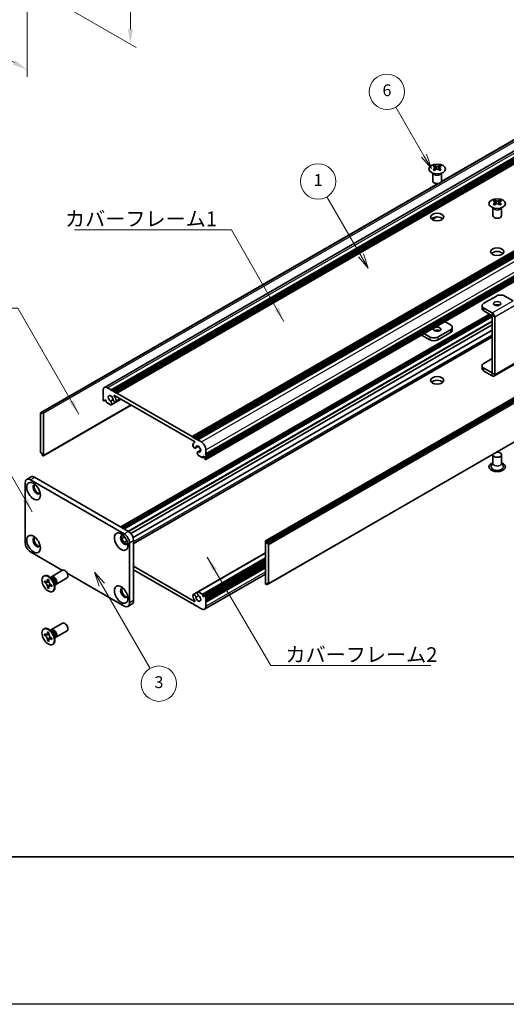
# Model space of a CAD drawing. Units: millimetres. Extents: x -50 to 7364, y -50 to 4998.
# Drawn here: x 163 to 328, y 3160 to 3494 of the extents above; entities that cross this region are included whole.
import ezdxf

# ---------------------------------------------------------------- set-up
doc = ezdxf.new("R2010")
doc.units = ezdxf.units.MM
doc.header["$LTSCALE"] = 2
doc.layers.get('Defpoints').update_dxf_attribs({"lineweight": 25})
for name, color, linetype, lineweight in [('Border (ISO)', 7, 'Continuous', 35), ('Dimension (ISO)', 7, 'Continuous', 18), ('Symbol (ISO)', 7, 'Continuous', 18), ('Visible (ISO)', 7, 'Continuous', 35), ('Visible Narrow (ISO)', 7, 'Continuous', 25)]:
    doc.layers.add(name, color=color, linetype=linetype, lineweight=lineweight)
doc.layers.add('Symbol (TK)', color=100, linetype='Continuous', lineweight=18, true_color=0x00ff3f)
doc.styles.add('Note Text (TK)', font='txt')
doc.styles.add('Note Text (TK2)', font='txt')
doc.dimstyles.new('Default - Method 1b (TK)', dxfattribs={"dimscale": 2, "dimtxt": 2.5, "dimasz": 2.5, "dimexe": 1, "dimexo": 1.5, "dimgap": 1, "dimtad": 1, "dimtoh": 1, "dimrnd": 1e-08, "dimdsep": 46, "dimtxsty": 'Note Text (TK)', "dimcen": 0.09, "dimdle": 5, "dimclrd": 100, "dimclre": 100, "dimclrt": 7, "dimadec": 1, "dimazin": 1, "dimtfac": 1, "dimtmove": 0, "dimatfit": 3, "dimfxl": 0, "dimtolj": 1, "dimlwd": -1, "dimlwe": -1, "dimarcsym": 0})
doc.dimstyles.new('Default - Method 1b (TK)$7', dxfattribs={"dimscale": 2, "dimtxt": 2.5, "dimasz": 2.5, "dimexe": 1, "dimexo": 1.5, "dimgap": 1, "dimtad": 1, "dimtoh": 1, "dimrnd": 1e-08, "dimdsep": 46, "dimtxsty": 'Note Text (TK)', "dimcen": 0.09, "dimdle": 5, "dimclrd": 256, "dimclre": 100, "dimclrt": 7, "dimadec": 1, "dimazin": 1, "dimtfac": 1, "dimtmove": 0, "dimatfit": 3, "dimfxl": 0, "dimtolj": 1, "dimlwd": -1, "dimlwe": -1, "dimarcsym": 0})

# ---------------------------------------------------------------- blocks, each defined once
blk = doc.blocks.new('図面枠 tk図枠')
at = {"layer": 'Border (ISO)'}
blk.add_line((14.5, 8), (405.5, 8), dxfattribs=at)
blk = doc.blocks.new('*D243')
at = {"layer": 'Defpoints', "color": 0, "transparency": 16777216}
for p in [(94.52, 3548.95), (165.23, 3508.13), (165.23, 3477.1)]:
    blk.add_point(p, dxfattribs=at)
at = {"layer": 'Dimension (ISO)', "color": 100, "transparency": 16777216}
for p, q in [((94.52, 3545.49), (94.52, 3515.62)), ((98.85, 3515.43), (160.9, 3479.6)), ((165.23, 3504.66), (165.23, 3474.79))]:
    blk.add_line(p, q, dxfattribs=at)
for points in [[(99.27, 3516.15), (98.43, 3514.7), (94.52, 3517.93)], [(161.32, 3480.32), (160.48, 3478.88), (165.23, 3477.1)]]:
    blk.add_solid(points, dxfattribs=at)
at = {"layer": 'Dimension (ISO)', "color": 7, "transparency": 16777216, "insert": (128.82, 3502.79), "char_height": 5, "attachment_point": 4, "rotation": 330, "style": 'Note Text (TK)'}
blk.add_mtext('\\A1;{\\Q-30.000;\\W0.816;\\H0.816x;100}', dxfattribs=at)
blk = doc.blocks.new('*D244')
at = {"layer": 'Defpoints', "color": 0, "transparency": 16777216}
for p in [(163.46, 3556.1), (163.46, 3507.11), (200.23, 3485.88)]:
    blk.add_point(p, dxfattribs=at)
at = {"layer": 'Dimension (ISO)', "color": 100, "transparency": 16777216}
for p, q in [((166.46, 3554.36), (202.23, 3533.71)), ((200.23, 3529.87), (200.23, 3490.88)), ((166.46, 3505.37), (202.23, 3484.72))]:
    blk.add_line(p, q, dxfattribs=at)
for points in [[(199.4, 3529.87), (201.06, 3529.87), (200.23, 3534.87)], [(199.4, 3490.88), (201.06, 3490.88), (200.23, 3485.88)]]:
    blk.add_solid(points, dxfattribs=at)
at = {"layer": 'Dimension (ISO)', "color": 7, "transparency": 16777216, "insert": (196.19, 3507), "char_height": 5, "attachment_point": 4, "rotation": 90, "style": 'Note Text (TK)'}
blk.add_mtext('\\A1;{\\Q30.000;\\W0.816;\\H0.816x;60}', dxfattribs=at)

msp = doc.modelspace()

# ---------------------------------------------------------------- linework, layer by layer
at = {"color": 6}
msp.add_lwpolyline([(-50, 4103), (4040, 4103), (4040, 3160), (-50, 3160)], close=True, dxfattribs=at)
at = {"layer": 'Symbol (TK)', "color": 100, "true_color": 0x00ff40}
for p, q in [((299.8193, 3447.9639), (290.2694, 3464.5048)), ((298.9533, 3447.4639), (302.3193, 3443.6338)), ((299.8193, 3447.9639), (302.3193, 3443.6338)), ((302.3193, 3443.6338), (300.6853, 3448.4639)), ((278.4224, 3414.1654), (266.9262, 3434.0774)), ((277.5564, 3413.6654), (280.9224, 3409.8352)), ((278.4224, 3414.1654), (280.9224, 3409.8352)), ((280.9224, 3409.8352), (279.2885, 3414.6654)), ((190.5557, 3302.3724), (188.0557, 3306.7026)), ((191.4217, 3302.8724), (188.0557, 3306.7026)), ((188.0557, 3306.7026), (189.6896, 3301.8724)), ((190.5557, 3302.3724), (206.926, 3274.0181))]:
    msp.add_line(p, q, dxfattribs=at)
at = {"layer": 'Symbol (TK)'}
for centre in [(287.2694, 3469.701), (263.9262, 3439.2736), (209.926, 3268.822)]:
    msp.add_circle(centre, 6, dxfattribs=at)
at = {"layer": 'Visible (ISO)'}
for p, q in [((191.4071, 3369.3398), (403.5391, 3491.8143)), ((193.6738, 3368.5572), (405.8058, 3491.0317)), ((194.0274, 3368.3531), (406.1594, 3490.8276)), ((194.2041, 3368.251), (406.3362, 3490.7255)), ((194.5577, 3368.0469), (406.6897, 3490.5214)), ((194.7345, 3367.9448), (406.8665, 3490.4193)), ((195.088, 3367.7407), (407.2201, 3490.2152)), ((195.2648, 3367.6387), (407.3968, 3490.1131)), ((195.6184, 3367.4345), (407.7504, 3489.909)), ((305.7176, 3439.1245), (382.5774, 3483.4996)), ((305.7721, 3439.2406), (381.9221, 3483.2057)), ((221.2156, 3352.6559), (433.3477, 3475.1304)), ((221.5692, 3352.4518), (433.7012, 3474.9263)), ((221.7459, 3352.3498), (433.878, 3474.8242)), ((222.0995, 3352.1456), (434.2315, 3474.6201)), ((222.2763, 3352.0436), (434.4083, 3474.5181)), ((222.6298, 3351.8394), (434.7619, 3474.3139)), ((222.8066, 3351.7374), (434.9386, 3474.2119)), ((223.1602, 3351.5333), (435.2922, 3474.0077)), ((225.8825, 3346.818), (438.0146, 3469.2925)), ((225.8825, 3346.4097), (438.0146, 3468.8842)), ((225.8825, 3346.2056), (438.0146, 3468.6801)), ((225.8307, 3344.8664), (437.9628, 3467.3409)), ((225.8825, 3345.7974), (438.0146, 3468.2719)), ((225.8825, 3345.5932), (438.0146, 3468.0677)), ((225.8825, 3345.185), (438.0146, 3467.6595)), ((302.8007, 3439.4087), (302.8007, 3442.1261)), ((302.8551, 3442.0349), (302.8102, 3442.1227)), ((303.4345, 3444.5957), (303.4345, 3444.3791)), ((303.5632, 3443.9102), (303.5632, 3443.0885)), ((305.0381, 3443.9102), (305.0381, 3443.0885)), ((305.1669, 3444.5957), (305.1669, 3444.3791)), ((305.7463, 3442.0349), (305.7911, 3442.1227)), ((305.8007, 3439.4087), (305.8007, 3442.1261)), ((169.79, 3360.7313), (304.5919, 3438.5592)), ((170.4454, 3361.0251), (304.7928, 3438.5906)), ((246.0972, 3317.2756), (458.2292, 3439.7501)), ((458.5207, 3439.6536), (246.3886, 3317.1791)), ((246.5654, 3316.8729), (458.6974, 3439.3474)), ((246.5654, 3316.4647), (458.6974, 3438.9392)), ((323.7991, 3432.8382), (323.7991, 3432.6216)), ((323.9279, 3432.1526), (323.9279, 3431.3309)), ((325.4028, 3432.1526), (325.4028, 3431.3309)), ((325.5315, 3432.8382), (325.5315, 3432.6216)), ((323.1653, 3427.6512), (323.1653, 3430.3686)), ((323.2197, 3430.2774), (323.1749, 3430.3651)), ((326.111, 3430.2774), (326.1558, 3430.3651)), ((326.1653, 3427.6512), (326.1653, 3430.3686)), ((247.0439, 3302.6943), (459.176, 3425.1688)), ((302.5554, 3426.3414), (304.0946, 3427.2301)), ((302.5962, 3426.3133), (304.1909, 3427.234)), ((324.3825, 3400.3802), (320.1399, 3397.9307)), ((330.0386, 3398.7476), (327.2109, 3400.3802)), ((319.5541, 3397.1142), (319.5541, 3396.1344)), ((322.9676, 3394.6651), (320.1399, 3396.2977)), ((320.1399, 3395.3179), (322.9676, 3393.6853)), ((196.9593, 3321.9979), (322.0465, 3394.2171)), ((197.7043, 3321.5678), (322.7915, 3393.787)), ((198.0579, 3321.3637), (322.9683, 3393.4808)), ((198.0761, 3321.3532), (322.9683, 3393.4598)), ((322.9683, 3374.2531), (322.9683, 3393.6841)), ((323.8168, 3373.7632), (323.8168, 3393.1942)), ((200.3754, 3319.8063), (322.9683, 3390.5853)), ((201.1529, 3318.463), (322.9683, 3388.7932)), ((308.8261, 3388.9492), (304.5835, 3386.4997)), ((306.9195, 3391.683), (308.8261, 3390.5822)), ((309.4119, 3388.7859), (309.4119, 3389.7657)), ((201.3459, 3316.4054), (322.9683, 3386.6241)), ((298.9999, 3387.1106), (301.7551, 3385.5199)), ((301.7551, 3386.4997), (299.8484, 3387.6005)), ((308.8261, 3387.9694), (304.5835, 3385.5199)), ((320.1399, 3377.5183), (322.9683, 3379.1513)), ((319.5541, 3375.722), (319.5541, 3376.7018)), ((322.9676, 3374.2527), (320.1399, 3375.8853)), ((323.5681, 3373.2134), (330.6391, 3377.2959)), ((322.9676, 3373.2729), (320.1399, 3374.9055)), ((190.9514, 3366.9855), (190.9514, 3368.3327)), ((192.5071, 3369.2308), (193.6738, 3368.5572)), ((193.6738, 3368.5572), (193.8506, 3368.251)), ((193.8506, 3368.251), (194.0274, 3368.3531)), ((194.0274, 3368.3531), (194.2041, 3368.251)), ((191.1282, 3366.6793), (190.9514, 3366.9855)), ((190.9514, 3366.5772), (191.1282, 3366.6793)), ((190.9514, 3366.3731), (190.9514, 3366.5772)), ((191.1282, 3366.0669), (190.9514, 3366.3731)), ((190.9514, 3365.9648), (191.1282, 3366.0669)), ((190.9514, 3365.7607), (190.9514, 3365.9648)), ((191.1282, 3365.4545), (190.9514, 3365.7607)), ((190.9514, 3365.3525), (191.1282, 3365.4545)), ((190.9514, 3365.1483), (190.9514, 3365.3525)), ((191.3843, 3364.7661), (191.8525, 3365.0364)), ((191.6232, 3365.1688), (191.4464, 3365.0667)), ((191.4464, 3365.0667), (191.4464, 3364.9034)), ((192.0475, 3364.9238), (191.6232, 3365.1688)), ((193.4512, 3364.7354), (194.3725, 3365.2674)), ((193.7472, 3363.4693), (197.0561, 3365.3797)), ((194.2041, 3368.251), (194.3809, 3367.9448)), ((194.3809, 3367.9448), (194.5577, 3368.0469)), ((194.5577, 3368.0469), (194.7345, 3367.9448)), ((194.7345, 3367.9448), (194.9112, 3367.6387)), ((222.0107, 3350.9721), (194.8232, 3366.6688)), ((194.9112, 3367.6387), (195.088, 3367.7407)), ((195.088, 3367.7407), (195.2648, 3367.6387)), ((195.2648, 3367.6387), (195.4416, 3367.3325)), ((195.2725, 3364.4016), (197.0113, 3365.4055)), ((195.4416, 3367.3325), (195.6184, 3367.4345)), ((195.6184, 3367.4345), (221.2156, 3352.6559)), ((170.7368, 3346.15), (200.5499, 3363.3626)), ((191.2343, 3364.7809), (191.1282, 3364.8422)), ((192.0475, 3364.5564), (192.0475, 3364.9238)), ((193.5197, 3363.4614), (192.2596, 3364.189)), ((169.7382, 3360.6168), (169.7382, 3347.4712)), ((170.2686, 3360.5148), (169.915, 3360.7189)), ((170.2686, 3360.923), (170.4454, 3361.0251)), ((170.2686, 3360.923), (170.2686, 3360.5148)), ((170.5868, 3360.9434), (170.4454, 3361.0251)), ((170.7989, 3346.2873), (170.7989, 3360.576)), ((221.2156, 3352.6559), (221.3924, 3352.3498)), ((221.3924, 3352.3498), (221.5692, 3352.4518)), ((221.5692, 3352.4518), (221.7459, 3352.3498)), ((221.7459, 3352.3498), (221.9227, 3352.0436)), ((221.9227, 3352.0436), (222.0995, 3352.1456)), ((222.0995, 3352.1456), (222.2763, 3352.0436)), ((222.2763, 3352.0436), (222.4531, 3351.7374)), ((222.4531, 3351.7374), (222.6298, 3351.8394)), ((222.6298, 3351.8394), (222.8066, 3351.7374)), ((222.8066, 3351.7374), (222.9834, 3351.4312)), ((221.9412, 3350.746), (222.0773, 3350.8245)), ((222.3115, 3348.7906), (223.3069, 3349.3653)), ((222.9834, 3351.4312), (223.1602, 3351.5333)), ((223.1602, 3351.5333), (224.3269, 3350.8596)), ((169.915, 3347.165), (170.2686, 3346.9609)), ((170.2686, 3346.9609), (170.2686, 3346.5527)), ((170.4454, 3346.2465), (170.2686, 3346.5527)), ((170.4454, 3346.2465), (170.5868, 3346.1648)), ((223.0868, 3347.4461), (224.0788, 3348.0188)), ((224.5744, 3345.532), (223.3143, 3346.2595)), ((223.3828, 3347.4544), (224.071, 3347.8517)), ((224.7244, 3345.5172), (225.1926, 3345.7875)), ((224.7865, 3346.0219), (224.7865, 3345.6545)), ((225.2108, 3345.777), (224.7865, 3346.0219)), ((225.3875, 3345.4708), (225.2108, 3345.777)), ((225.3875, 3345.3075), (225.3875, 3345.4708)), ((225.7057, 3344.8788), (225.5997, 3344.94)), ((225.8825, 3346.818), (225.7057, 3346.7159)), ((225.7057, 3346.7159), (225.8825, 3346.4097)), ((225.8825, 3346.2056), (225.7057, 3346.1036)), ((225.7057, 3346.1036), (225.8825, 3345.7974)), ((225.8825, 3345.5932), (225.7057, 3345.4912)), ((225.7057, 3345.4912), (225.8825, 3345.185)), ((225.8825, 3348.1652), (225.8825, 3346.818)), ((225.8825, 3346.4097), (225.8825, 3346.2056)), ((225.8825, 3345.7974), (225.8825, 3345.5932)), ((225.8825, 3345.185), (225.8825, 3344.9809)), ((323.1653, 3346.4914), (323.1653, 3343.6494)), ((326.1653, 3346.4914), (326.1653, 3343.6494)), ((323.1653, 3343.7587), (322.6511, 3342.7518)), ((326.1653, 3343.7587), (326.6796, 3342.7518)), ((165.0941, 3338.1645), (166.5083, 3338.981)), ((167.7583, 3338.8571), (199.5782, 3320.486)), ((164.5764, 3316.6076), (164.5764, 3337.02)), ((166.3441, 3338.0407), (198.1639, 3319.6695)), ((197.3441, 3318.0562), (198.2905, 3318.6026)), ((198.1179, 3316.7108), (199.0676, 3317.2591)), ((199.9317, 3316.6076), (199.9317, 3296.1952)), ((201.3459, 3317.4241), (201.3459, 3297.0117)), ((246.0351, 3317.1383), (246.0351, 3302.8496)), ((246.3886, 3317.1791), (246.2472, 3317.2608)), ((246.3886, 3317.1791), (246.5654, 3316.8729)), ((246.5654, 3316.4647), (246.5654, 3316.8729)), ((246.9189, 3316.2606), (246.5654, 3316.4647)), ((247.0957, 3302.8088), (247.0957, 3315.9544)), ((177.2185, 3307.2674), (166.3441, 3313.5458)), ((223.0868, 3299.9563), (246.0351, 3313.2055)), ((201.3459, 3308.6876), (222.0107, 3296.7568)), ((224.7865, 3298.5018), (246.0351, 3310.7697)), ((225.4497, 3298.6596), (246.0351, 3310.5445)), ((225.8825, 3298.0731), (246.0351, 3309.7082)), ((225.8825, 3297.6649), (246.0351, 3309.3)), ((225.8825, 3297.4608), (246.0351, 3309.0958)), ((225.8825, 3297.0525), (246.0351, 3308.6876)), ((225.8825, 3296.8484), (246.0351, 3308.4835)), ((170.8545, 3305.3253), (171.0313, 3305.4273)), ((173.7044, 3304.3907), (172.921, 3305.0121)), ((173.2294, 3304.7675), (173.2899, 3304.8874)), ((173.5067, 3305.1244), (177.2614, 3307.2922)), ((198.1639, 3295.1746), (178.802, 3306.3532)), ((221.2156, 3295.9911), (201.3459, 3307.4629)), ((225.4269, 3294.0858), (246.0351, 3305.984)), ((225.8825, 3296.4402), (246.0351, 3308.0752)), ((171.0817, 3303.2171), (171.0817, 3303.707)), ((171.0817, 3303.707), (171.2939, 3303.5845)), ((171.3911, 3303.3957), (171.0817, 3303.2171)), ((171.2939, 3303.0946), (171.0817, 3303.2171)), ((171.3911, 3303.5348), (171.3911, 3303.3957)), ((172.6537, 3303.3471), (171.3911, 3303.3957)), ((172.1424, 3304.0744), (172.1424, 3304.3193)), ((172.1424, 3304.3193), (172.5667, 3304.0744)), ((172.1424, 3301.38), (172.1424, 3301.6249)), ((172.1424, 3301.38), (172.4518, 3301.5586)), ((172.4518, 3301.5586), (173.041, 3302.6763)), ((172.4518, 3301.5586), (172.5723, 3301.489)), ((172.5667, 3304.0744), (172.5667, 3303.8294)), ((173.4152, 3302.3598), (173.6273, 3302.2373)), ((173.6273, 3301.7474), (173.4152, 3301.8699)), ((173.6273, 3302.2373), (173.6273, 3301.7474)), ((174.4701, 3303.0645), (174.6165, 3302.0753)), ((174.5589, 3302.4647), (174.6931, 3302.4571)), ((175.0067, 3302.5263), (178.7614, 3304.6941)), ((246.2472, 3302.4822), (246.3886, 3302.4005)), ((246.5654, 3302.5026), (246.3886, 3302.4005)), ((246.5654, 3302.5026), (246.5654, 3302.9109)), ((246.5654, 3302.9109), (246.9189, 3302.7067)), ((246.9189, 3302.7067), (246.5654, 3302.5026)), ((172.5667, 3301.135), (172.1424, 3301.38)), ((172.5667, 3301.38), (172.5667, 3301.135)), ((173.8545, 3300.1291), (174.0313, 3300.2312)), ((221.5615, 3299.024), (222.9778, 3299.8417)), ((223.3143, 3299.9642), (224.5744, 3299.2367)), ((224.7865, 3298.8692), (224.7865, 3298.5018)), ((224.7865, 3298.5018), (225.2108, 3298.2569)), ((225.2108, 3298.2569), (225.3875, 3298.3589)), ((225.3875, 3298.3589), (225.3875, 3298.5222)), ((225.5997, 3298.6447), (225.7057, 3298.5835)), ((225.8825, 3298.2773), (225.8825, 3298.0731)), ((199.4139, 3295.0508), (200.8282, 3295.8673)), ((221.3924, 3296.0931), (221.2156, 3295.9911)), ((221.5692, 3295.787), (221.3924, 3296.0931)), ((221.7459, 3295.6849), (221.5692, 3295.787)), ((221.9227, 3295.787), (221.7459, 3295.6849)), ((222.0995, 3295.4808), (221.9227, 3295.787)), ((222.2763, 3295.3787), (222.0995, 3295.4808)), ((222.4531, 3295.4808), (222.2763, 3295.3787)), ((222.6298, 3295.1746), (222.4531, 3295.4808)), ((222.8066, 3295.0725), (222.6298, 3295.1746)), ((222.9834, 3295.1746), (222.8066, 3295.0725)), ((223.1602, 3294.8684), (222.9834, 3295.1746)), ((224.3269, 3294.1948), (223.1602, 3294.8684)), ((225.8825, 3298.0731), (225.7057, 3297.9711)), ((225.7057, 3297.9711), (225.8825, 3297.6649)), ((225.8825, 3297.4608), (225.7057, 3297.3587)), ((225.7057, 3297.3587), (225.8825, 3297.0525)), ((225.8825, 3296.8484), (225.7057, 3296.7463)), ((225.7057, 3296.7463), (225.8825, 3296.4402)), ((225.8825, 3297.6649), (225.8825, 3297.4608)), ((225.8825, 3297.0525), (225.8825, 3296.8484)), ((225.8825, 3296.4402), (225.8825, 3295.0929)), ((173.5067, 3287.1615), (177.2614, 3289.3293)), ((170.8545, 3287.3623), (171.0313, 3287.4644)), ((171.0817, 3285.2541), (171.0817, 3285.744)), ((171.0817, 3285.744), (171.2939, 3285.6216)), ((171.3911, 3285.4328), (171.0817, 3285.2541)), ((171.2939, 3285.1317), (171.0817, 3285.2541)), ((171.3911, 3285.5719), (171.3911, 3285.4328)), ((172.6537, 3285.3842), (171.3911, 3285.4328)), ((172.1424, 3286.1115), (172.1424, 3286.3564)), ((172.1424, 3286.3564), (172.5667, 3286.1115)), ((172.5667, 3286.1115), (172.5667, 3285.8665)), ((173.7044, 3286.4278), (172.921, 3287.0492)), ((173.2294, 3286.8046), (173.2899, 3286.9245)), ((174.4701, 3285.1015), (174.6165, 3284.1123)), ((175.0067, 3284.5634), (178.7614, 3286.7312)), ((172.1424, 3283.417), (172.1424, 3283.662)), ((172.1424, 3283.417), (172.4518, 3283.5956)), ((172.5667, 3283.1721), (172.1424, 3283.417)), ((172.4518, 3283.5956), (173.041, 3284.7133)), ((172.4518, 3283.5956), (172.5723, 3283.5261)), ((172.5667, 3283.417), (172.5667, 3283.1721)), ((173.4152, 3284.3968), (173.6273, 3284.2744)), ((173.6273, 3283.7845), (173.4152, 3283.9069)), ((173.6273, 3284.2744), (173.6273, 3283.7845)), ((173.8545, 3282.1662), (174.0313, 3282.2682)), ((174.5589, 3284.5017), (174.6931, 3284.4942))]:
    msp.add_line(p, q, dxfattribs=at)
for centre, major_axis in [((304.3007, 3443.4912), (-2.8, 0)), ((324.6653, 3431.7336), (-2.8, 0)), ((304.3007, 3427.1613), (2.25, 0)), ((324.6653, 3415.4037), (2.25, 0)), ((324.6653, 3397.7674), (1.2295, 0)), ((304.3007, 3389.1125), (-1.2295, 0)), ((304.3007, 3371.7211), (2.25, 0)), ((167.4048, 3334.1623), (-1.625, 2.8146)), ((167.4048, 3316.1994), (-1.625, 2.8146)), ((197.1033, 3317.0159), (-1.625, 2.8146)), ((172.3545, 3302.7272), (-1.5, 2.5981)), ((197.1033, 3299.0529), (-1.625, 2.8146)), ((172.3545, 3284.7643), (-1.5, 2.5981))]:
    msp.add_ellipse(centre, major_axis=major_axis, ratio=0.57735027, dxfattribs=at)
for centre, major_axis, start_param, end_param in [((303.1693, 3438.5495), (3.6136, 6.259), 0.73348815, 0.83730818), ((304.0355, 3437.7432), (-3.6964, 6.4023), 5.61642416, 5.71594113), ((304.0355, 3438.0494), (3.6964, 6.4023), 0.90403518, 1.00355215), ((303.1693, 3437.2431), (-3.6136, 6.259), 5.44587713, 5.54969716), ((304.5658, 3438.0494), (3.6964, -6.4023), 2.47483151, 2.57434848), ((304.1416, 3443.9709), (0.5, -0.866), 3.92699082, 4.29658814), ((304.5658, 3437.7432), (-3.6964, -6.4023), 4.04562784, 4.14514481), ((304.1416, 3443.9709), (0.5, -0.866), 4.54004732, 5.14665184), ((304.0355, 3438.0494), (3.6964, 6.4023), 0.56724417, 0.66676114), ((304.0355, 3437.7432), (-3.6964, 6.4023), 5.27963315, 5.37915012), ((304.4598, 3443.9709), (0.5, 0.866), 4.27812612, 4.88473064), ((304.4598, 3443.9709), (0.5, 0.866), 5.12818982, 5.49778714), ((305.432, 3438.5495), (3.6136, -6.259), 2.30428447, 2.40810451), ((305.432, 3437.2431), (-3.6136, -6.259), 3.8750808, 3.97890083), ((304.5658, 3437.7432), (-3.6964, -6.4023), 3.70883683, 3.8083538), ((304.5658, 3438.0494), (3.6964, -6.4023), 2.1380405, 2.23755747), ((304.3007, 3439.4087), (-1.5, 0), 0, 3.14159265), ((323.534, 3426.792), (3.6136, 6.259), 0.73348815, 0.83730818), ((324.4002, 3425.9857), (-3.6964, 6.4023), 5.61642416, 5.71594113), ((324.4002, 3426.2919), (3.6964, 6.4023), 0.90403518, 1.00355215), ((324.9305, 3426.2919), (3.6964, -6.4023), 2.47483151, 2.57434848), ((324.5062, 3432.2133), (0.5, -0.866), 3.92699082, 4.29658814), ((324.5062, 3432.2133), (0.5, -0.866), 4.54004732, 5.14665184), ((324.4002, 3426.2919), (3.6964, 6.4023), 0.56724417, 0.66676114), ((324.8244, 3432.2133), (0.5, 0.866), 4.27812612, 4.88473064), ((324.8244, 3432.2133), (0.5, 0.866), 5.12818982, 5.49778714), ((325.7967, 3426.792), (3.6136, -6.259), 2.30428447, 2.40810451), ((324.9305, 3425.9857), (-3.6964, -6.4023), 3.70883683, 3.8083538), ((324.9305, 3426.2919), (3.6964, -6.4023), 2.1380405, 2.23755747), ((323.534, 3425.4856), (-3.6136, 6.259), 5.44587713, 5.54969716), ((324.9305, 3425.9857), (-3.6964, -6.4023), 4.04562784, 4.14514481), ((324.4002, 3425.9857), (-3.6964, 6.4023), 5.27963315, 5.37915012), ((325.7967, 3425.4856), (-3.6136, -6.259), 3.8750808, 3.97890083), ((304.3007, 3425.9365), (-2.25, 0), 3.63247533, 5.79230263), ((324.6653, 3427.6512), (-1.5, 0), 0, 3.14159265), ((324.6653, 3414.179), (-2.25, 0), 3.63247533, 5.79230263), ((325.7967, 3399.5637), (2, 0), 0.78539816, 2.35619449), ((321.5541, 3397.1142), (-2, 0), 5.49778714, 7.06858347), ((321.5541, 3396.1344), (-2, 0), 0, 0.78539816), ((324.6653, 3396.7876), (-1.2295, 0), 3.90327628, 5.52150168), ((322.9676, 3393.6845), (-0.6005, 1.0401), 3.92699082, 5.49778714), ((304.3007, 3388.1327), (-1.2295, 0), 3.90327628, 5.52150168), ((307.4119, 3389.7657), (2, 0), 5.49778714, 7.06858347), ((307.4119, 3388.7859), (2, 0), 5.49778714, 6.28318531), ((303.1693, 3387.3162), (-2, 0), 0.78539816, 2.35619449), ((303.1693, 3386.3364), (2, 0), 3.92699082, 5.49778714), ((321.5541, 3376.7018), (-2, 0), 5.49778714, 7.06858347), ((321.5541, 3375.722), (-2, 0), 0, 0.78539816), ((304.3007, 3370.4964), (-2.25, 0), 3.63247533, 5.79230263), ((322.9676, 3374.2535), (0.6005, -1.0401), 5.49778714, 7.06858347), ((192.5071, 3367.4345), (-1.1, 1.9053), 5.49778714, 7.06858347), ((191.1282, 3365.0463), (-0.125, 0.2165), 0.78539816, 2.35619449), ((193.5677, 3365.5974), (-0.575, 0.9959), 4.0702248, 8.49553751), ((194.8975, 3365.0511), (0.375, -0.6495), 4.0702248, 7.21181745), ((194.8232, 3366.5872), (-0.05, 0.0866), 5.49778714, 7.93751011), ((193.5677, 3365.5974), (1.325, -2.295), 0.92863215, 1.6543248), ((191.2343, 3365.0259), (0.15, -0.2598), 5.49778714, 7.06858347), ((192.2596, 3364.4339), (-0.15, 0.2598), 0.78539816, 2.35619449), ((193.3505, 3364.1563), (0.3967, -0.687), 6.00408728, 8.45897698), ((193.5197, 3363.7064), (0.15, -0.2598), 5.49778714, 6.00408728), ((169.915, 3360.5148), (-0.125, 0.2165), 5.49778714, 7.06858347), ((170.5868, 3360.6985), (0.15, -0.2598), 0.78539816, 2.35619449), ((221.9365, 3349.4402), (0.375, -0.6495), 3.78375681, 6.92534949), ((223.2662, 3348.451), (-1.325, 2.295), 6.19965683, 6.92534949), ((222.0107, 3350.8905), (0.05, -0.0866), 6.19965683, 8.6393798), ((223.2662, 3348.451), (0.575, -0.9959), 5.64162943, 10.06694214), ((224.3269, 3349.0634), (1.1, -1.9053), 0.78539816, 2.35619449), ((169.915, 3347.3692), (-0.125, 0.2165), 0.78539816, 2.35619449), ((170.5868, 3346.4098), (0.15, -0.2598), 5.49778714, 7.06858347), ((223.4834, 3346.7591), (-0.3967, 0.687), 5.67818996, 8.13307966), ((223.3143, 3346.5045), (-0.15, 0.2598), 1.84989435, 2.35619449), ((224.5744, 3345.777), (0.15, -0.2598), 5.49778714, 7.06858347), ((225.5997, 3345.185), (-0.15, 0.2598), 0.78539816, 2.35619449), ((225.7057, 3345.0829), (0.125, -0.2165), 5.49778714, 7.06858347), ((324.6653, 3346.4914), (1.5, 0), 2.94620257, 8.04937171), ((324.6653, 3342.4089), (2.8, 0), 2.13614976, 7.2886282), ((324.6653, 3342.4089), (2.1, 0), 2.8548361, 6.56994186), ((166.3441, 3335.9994), (-1.25, 2.1651), 5.49778714, 7.06858347), ((167.7583, 3336.8159), (-1.25, 2.1651), 5.49778714, 6.28318531), ((168.4655, 3334.7747), (-0.875, 1.5155), 5.86723322, 9.84073005), ((168.819, 3334.9788), (-0.875, 1.5155), 0.20343074, 2.93816191), ((168.4655, 3316.8117), (-0.875, 1.5155), 5.86723322, 9.84073005), ((168.819, 3317.0159), (-0.875, 1.5155), 0.20343074, 2.93816191), ((198.1639, 3317.6282), (-0.875, 1.5155), 5.86723322, 9.84073005), ((198.5175, 3317.8324), (-0.875, 1.5155), 0.20343074, 2.93816191), ((198.1639, 3317.6282), (1.25, -2.1651), 0.78539816, 2.35619449), ((199.5782, 3318.4447), (-1.25, 2.1651), 3.92699082, 5.49778714), ((166.3441, 3315.587), (-1.25, 2.1651), 0.78539816, 2.35619449), ((246.2472, 3317.0158), (-0.15, 0.2598), 5.49778714, 7.06858347), ((246.9189, 3316.0564), (0.125, -0.2165), 0.78539816, 2.35619449), ((172.5313, 3302.8292), (-1.5, 2.5981), 3.14159265, 6.28318531), ((174.2567, 3303.8254), (-0.75, 1.299), 2.78022553, 6.64455243), ((173.9031, 3303.6212), (-0.625, 1.0825), 3.17115745, 6.25362051), ((178.0114, 3305.9932), (-0.75, 1.299), 3.14159265, 6.28318531), ((246.2472, 3302.7271), (-0.15, 0.2598), 0.78539816, 2.35619449), ((246.9189, 3302.9109), (0.125, -0.2165), 5.49778714, 7.06858347), ((198.1639, 3299.6653), (-0.875, 1.5155), 5.86723322, 9.84073005), ((198.5175, 3299.8694), (-0.875, 1.5155), 0.20343074, 2.93816191), ((221.9365, 3298.3745), (-0.375, 0.6495), 4.0702248, 7.21181745), ((223.2662, 3297.8282), (-1.325, 2.295), 0.92863215, 1.6543248), ((223.2662, 3297.8282), (0.575, -0.9959), 4.0702248, 8.49553751), ((223.4834, 3299.2693), (-0.3967, 0.687), 6.00408728, 8.45897698), ((223.3143, 3299.7192), (-0.15, 0.2598), 5.49778714, 6.00408728), ((224.5744, 3298.9917), (0.15, -0.2598), 0.78539816, 2.35619449), ((225.5997, 3298.3997), (-0.15, 0.2598), 5.49778714, 7.06858347), ((225.7057, 3298.3793), (0.125, -0.2165), 0.78539816, 2.35619449), ((198.1639, 3297.2158), (1.25, -2.1651), 5.49778714, 7.06858347), ((199.5782, 3298.0323), (1.25, -2.1651), 0, 0.78539816), ((222.0107, 3296.8384), (0.05, -0.0866), 5.49778714, 7.93751011), ((224.3269, 3295.9911), (1.1, -1.9053), 5.49778714, 7.06858347), ((178.0114, 3288.0302), (-0.75, 1.299), 3.14159265, 6.28318531), ((172.5313, 3284.8663), (-1.5, 2.5981), 3.14159265, 6.28318531), ((174.2567, 3285.8624), (-0.75, 1.299), 2.78022553, 6.64455243), ((173.9031, 3285.6583), (-0.625, 1.0825), 3.17115745, 6.25362051)]:
    msp.add_ellipse(centre, major_axis=major_axis, ratio=0.57735027, start_param=start_param, end_param=end_param, dxfattribs=at)
for points, knots in [([(303.4168, 3443.6859), (303.461, 3443.7176), (303.4995, 3443.7552), (303.5506, 3443.8334), (303.5632, 3443.8738), (303.5632, 3443.9465), (303.5506, 3443.9835), (303.4995, 3444.0477), (303.461, 3444.0748), (303.4168, 3444.0942)], [0.076192776, 0.076192776, 0.076192776, 0.076192776, 0.0950828432, 0.0950828432, 0.1139729103, 0.1139729103, 0.1328629774, 0.1328629774, 0.1517530446, 0.1517530446, 0.1517530446, 0.1517530446]), ([(303.9471, 3444.4004), (303.9913, 3444.3809), (304.0474, 3444.364), (304.1706, 3444.3415), (304.2377, 3444.336), (304.3636, 3444.336), (304.4307, 3444.3415), (304.5539, 3444.364), (304.61, 3444.3809), (304.6542, 3444.4004)], [0.076192776, 0.076192776, 0.076192776, 0.076192776, 0.0950828432, 0.0950828432, 0.1139729103, 0.1139729103, 0.1328629774, 0.1328629774, 0.1517530446, 0.1517530446, 0.1517530446, 0.1517530446]), ([(304.6542, 3443.3798), (304.61, 3443.4114), (304.5539, 3443.4389), (304.4307, 3443.4754), (304.3636, 3443.4844), (304.2377, 3443.4844), (304.1706, 3443.4754), (304.0474, 3443.4389), (303.9913, 3443.4114), (303.9471, 3443.3798)], [0.076192776, 0.076192776, 0.076192776, 0.076192776, 0.0950828432, 0.0950828432, 0.1139729103, 0.1139729103, 0.1328629774, 0.1328629774, 0.1517530446, 0.1517530446, 0.1517530446, 0.1517530446]), ([(305.1845, 3444.0942), (305.1403, 3444.0748), (305.1018, 3444.0477), (305.0507, 3443.9835), (305.0381, 3443.9465), (305.0381, 3443.8738), (305.0507, 3443.8334), (305.1018, 3443.7552), (305.1403, 3443.7176), (305.1845, 3443.6859)], [0.076192776, 0.076192776, 0.076192776, 0.076192776, 0.0950828432, 0.0950828432, 0.1139729103, 0.1139729103, 0.1328629774, 0.1328629774, 0.1517530446, 0.1517530446, 0.1517530446, 0.1517530446]), ([(323.7815, 3431.9284), (323.8257, 3431.96), (323.8642, 3431.9977), (323.9153, 3432.0758), (323.9279, 3432.1163), (323.9279, 3432.189), (323.9153, 3432.226), (323.8642, 3432.2901), (323.8257, 3432.3172), (323.7815, 3432.3366)], [0.076192776, 0.076192776, 0.076192776, 0.076192776, 0.0950828432, 0.0950828432, 0.1139729103, 0.1139729103, 0.1328629774, 0.1328629774, 0.1517530446, 0.1517530446, 0.1517530446, 0.1517530446]), ([(324.3118, 3432.6428), (324.356, 3432.6234), (324.4121, 3432.6065), (324.5353, 3432.584), (324.6024, 3432.5784), (324.7283, 3432.5784), (324.7954, 3432.584), (324.9186, 3432.6065), (324.9747, 3432.6234), (325.0189, 3432.6428)], [0.076192776, 0.076192776, 0.076192776, 0.076192776, 0.0950828432, 0.0950828432, 0.1139729103, 0.1139729103, 0.1328629774, 0.1328629774, 0.1517530446, 0.1517530446, 0.1517530446, 0.1517530446]), ([(325.5492, 3432.3366), (325.505, 3432.3172), (325.4665, 3432.2901), (325.4154, 3432.226), (325.4028, 3432.189), (325.4028, 3432.1163), (325.4154, 3432.0758), (325.4665, 3431.9977), (325.505, 3431.96), (325.5492, 3431.9284)], [0.076192776, 0.076192776, 0.076192776, 0.076192776, 0.0950828432, 0.0950828432, 0.1139729103, 0.1139729103, 0.1328629774, 0.1328629774, 0.1517530446, 0.1517530446, 0.1517530446, 0.1517530446]), ([(325.0189, 3431.6222), (324.9747, 3431.6538), (324.9186, 3431.6813), (324.7954, 3431.7179), (324.7283, 3431.7269), (324.6024, 3431.7269), (324.5353, 3431.7179), (324.4121, 3431.6813), (324.356, 3431.6538), (324.3118, 3431.6222)], [0.076192776, 0.076192776, 0.076192776, 0.076192776, 0.0950828432, 0.0950828432, 0.1139729103, 0.1139729103, 0.1328629774, 0.1328629774, 0.1517530446, 0.1517530446, 0.1517530446, 0.1517530446]), ([(172.1424, 3304.0744), (172.1424, 3304.045), (172.1413, 3304.0163), (172.1366, 3303.9594), (172.133, 3303.9314), (172.1183, 3303.8477), (172.103, 3303.7954), (172.0618, 3303.6989), (172.0354, 3303.6553), (171.9432, 3303.5457), (171.8645, 3303.4984), (171.6998, 3303.4635), (171.6197, 3303.4658), (171.4569, 3303.504), (171.3756, 3303.5373), (171.2939, 3303.5845)], [0, 0, 0, 0, 0.010798916, 0.010798916, 0.021961727, 0.021961727, 0.045257146, 0.045257146, 0.069525905, 0.069525905, 0.116754864, 0.116754864, 0.154152318, 0.154152318, 0.188823604, 0.188823604, 0.188823604, 0.188823604]), ([(171.2939, 3303.0946), (171.3193, 3303.0799), (171.3448, 3303.0639), (171.3963, 3303.0288), (171.4224, 3303.0096), (171.5023, 3302.9464), (171.5552, 3302.8983), (171.6594, 3302.7905), (171.7103, 3302.7306), (171.8514, 3302.5427), (171.9317, 3302.4055), (172.0442, 3302.1504), (172.0823, 3302.0359), (172.1306, 3301.82), (172.1424, 3301.7193), (172.1424, 3301.6249)], [0, 0, 0, 0, 0.010798916, 0.010798916, 0.021961727, 0.021961727, 0.045257146, 0.045257146, 0.069525905, 0.069525905, 0.116754864, 0.116754864, 0.154152318, 0.154152318, 0.188823604, 0.188823604, 0.188823604, 0.188823604]), ([(172.5809, 3303.6426), (172.4662, 3303.6334), (172.3532, 3303.6247), (172.1722, 3303.6032), (172.1002, 3303.5916), (171.9983, 3303.568), (171.9629, 3303.5565), (171.9194, 3303.5387), (171.9056, 3303.5319), (171.8939, 3303.5251)], [0.090164851, 0.090164851, 0.090164851, 0.090164851, 0.126194147, 0.126194147, 0.152815434, 0.152815434, 0.175356929, 0.175356929, 0.190911035, 0.190911035, 0.190911035, 0.190911035]), ([(173.4152, 3302.3598), (173.3897, 3302.3744), (173.3643, 3302.3905), (173.3128, 3302.4256), (173.2867, 3302.4448), (173.2068, 3302.508), (173.1539, 3302.5561), (173.0497, 3302.6639), (172.9988, 3302.7238), (172.8577, 3302.9117), (172.7774, 3303.0489), (172.6649, 3303.304), (172.6268, 3303.4185), (172.5785, 3303.6344), (172.5667, 3303.7351), (172.5667, 3303.8294)], [0, 0, 0, 0, 0.010798916, 0.010798916, 0.021961727, 0.021961727, 0.045257146, 0.045257146, 0.069525905, 0.069525905, 0.116754864, 0.116754864, 0.154152318, 0.154152318, 0.188823604, 0.188823604, 0.188823604, 0.188823604]), ([(172.5667, 3301.38), (172.5667, 3301.5093), (172.5889, 3301.6246), (172.6756, 3301.8148), (172.7397, 3301.8873), (172.8984, 3301.9757), (172.9902, 3301.9928), (173.1938, 3301.9724), (173.304, 3301.9341), (173.4152, 3301.8699)], [0, 0, 0, 0, 0.047534213, 0.047534213, 0.095646709, 0.095646709, 0.141901189, 0.141901189, 0.189099427, 0.189099427, 0.189099427, 0.189099427]), ([(172.8152, 3301.9293), (172.8391, 3301.9431), (172.8688, 3301.9644), (172.9302, 3302.0251), (172.9523, 3302.049), (173.0074, 3302.1135), (173.0418, 3302.1574), (173.1194, 3302.2619), (173.1632, 3302.3246), (173.2249, 3302.4137), (173.2426, 3302.4396), (173.2605, 3302.4655)], [0, 0, 0, 0, 0.031629042, 0.031629042, 0.046446308, 0.046446308, 0.066275841, 0.066275841, 0.090813147, 0.090813147, 0.100732171, 0.100732171, 0.100732171, 0.100732171]), ([(172.1424, 3286.1115), (172.1424, 3286.0821), (172.1413, 3286.0534), (172.1366, 3285.9965), (172.133, 3285.9685), (172.1183, 3285.8848), (172.103, 3285.8325), (172.0618, 3285.736), (172.0354, 3285.6924), (171.9432, 3285.5828), (171.8645, 3285.5355), (171.6998, 3285.5006), (171.6197, 3285.5029), (171.4569, 3285.5411), (171.3756, 3285.5744), (171.2939, 3285.6216)], [0, 0, 0, 0, 0.010798916, 0.010798916, 0.021961727, 0.021961727, 0.045257146, 0.045257146, 0.069525905, 0.069525905, 0.116754864, 0.116754864, 0.154152318, 0.154152318, 0.188823604, 0.188823604, 0.188823604, 0.188823604]), ([(171.2939, 3285.1317), (171.3193, 3285.117), (171.3448, 3285.101), (171.3963, 3285.0658), (171.4224, 3285.0466), (171.5023, 3284.9835), (171.5552, 3284.9354), (171.6594, 3284.8275), (171.7103, 3284.7677), (171.8514, 3284.5798), (171.9317, 3284.4426), (172.0442, 3284.1874), (172.0823, 3284.073), (172.1306, 3283.857), (172.1424, 3283.7563), (172.1424, 3283.662)], [0, 0, 0, 0, 0.010798916, 0.010798916, 0.021961727, 0.021961727, 0.045257146, 0.045257146, 0.069525905, 0.069525905, 0.116754864, 0.116754864, 0.154152318, 0.154152318, 0.188823604, 0.188823604, 0.188823604, 0.188823604]), ([(172.5809, 3285.6797), (172.4662, 3285.6704), (172.3532, 3285.6618), (172.1722, 3285.6403), (172.1002, 3285.6287), (171.9983, 3285.6051), (171.9629, 3285.5936), (171.9194, 3285.5758), (171.9056, 3285.5689), (171.8939, 3285.5621)], [0.090164851, 0.090164851, 0.090164851, 0.090164851, 0.126194147, 0.126194147, 0.152815434, 0.152815434, 0.175356929, 0.175356929, 0.190911035, 0.190911035, 0.190911035, 0.190911035]), ([(173.4152, 3284.3968), (173.3897, 3284.4115), (173.3643, 3284.4275), (173.3128, 3284.4627), (173.2867, 3284.4819), (173.2068, 3284.545), (173.1539, 3284.5931), (173.0497, 3284.701), (172.9988, 3284.7608), (172.8577, 3284.9487), (172.7774, 3285.0859), (172.6649, 3285.3411), (172.6268, 3285.4555), (172.5785, 3285.6715), (172.5667, 3285.7722), (172.5667, 3285.8665)], [0, 0, 0, 0, 0.010798916, 0.010798916, 0.021961727, 0.021961727, 0.045257146, 0.045257146, 0.069525905, 0.069525905, 0.116754864, 0.116754864, 0.154152318, 0.154152318, 0.188823604, 0.188823604, 0.188823604, 0.188823604]), ([(172.5667, 3283.417), (172.5667, 3283.5464), (172.5889, 3283.6617), (172.6756, 3283.8519), (172.7397, 3283.9244), (172.8984, 3284.0128), (172.9902, 3284.0298), (173.1938, 3284.0095), (173.304, 3283.9712), (173.4152, 3283.9069)], [0, 0, 0, 0, 0.047534213, 0.047534213, 0.095646709, 0.095646709, 0.141901189, 0.141901189, 0.189099427, 0.189099427, 0.189099427, 0.189099427]), ([(172.8152, 3283.9664), (172.8391, 3283.9802), (172.8688, 3284.0015), (172.9302, 3284.0622), (172.9523, 3284.0861), (173.0074, 3284.1506), (173.0418, 3284.1944), (173.1194, 3284.299), (173.1632, 3284.3616), (173.2249, 3284.4508), (173.2426, 3284.4766), (173.2605, 3284.5026)], [0, 0, 0, 0, 0.031629042, 0.031629042, 0.046446308, 0.046446308, 0.066275841, 0.066275841, 0.090813147, 0.090813147, 0.100732171, 0.100732171, 0.100732171, 0.100732171])]:
    msp.add_open_spline(points, degree=3, knots=knots, dxfattribs=at)
at = {"layer": 'Visible Narrow (ISO)'}
for p, q in [((192.5071, 3369.2308), (404.6391, 3491.7053)), ((382.7188, 3483.4179), (170.5868, 3360.9434)), ((170.7989, 3360.576), (382.9309, 3483.0505)), ((224.3269, 3350.8596), (436.4589, 3473.3341)), ((225.8825, 3348.1652), (438.0146, 3470.6397)), ((225.8825, 3344.9809), (438.0146, 3467.4554)), ((303.4345, 3444.3791), (303.138, 3444.208)), ((303.4168, 3443.6859), (303.4168, 3442.9944)), ((303.9471, 3444.4004), (303.9471, 3443.3798)), ((304.6542, 3444.4004), (304.6542, 3443.3798)), ((305.4633, 3444.208), (305.1669, 3444.3791)), ((305.1845, 3443.6859), (305.1845, 3442.9944)), ((246.2472, 3317.2608), (458.3792, 3439.7353)), ((459.051, 3438.7351), (246.9189, 3316.2606)), ((247.0957, 3315.9544), (459.2278, 3438.4289)), ((323.7991, 3432.6216), (323.5027, 3432.4504)), ((323.7815, 3431.9284), (323.7815, 3431.2368)), ((324.3118, 3432.6428), (324.3118, 3431.6222)), ((325.0189, 3432.6428), (325.0189, 3431.6222)), ((325.828, 3432.4504), (325.5315, 3432.6216)), ((325.5492, 3431.9284), (325.5492, 3431.2368)), ((459.2278, 3425.2833), (247.0957, 3302.8088)), ((302.3201, 3426.5529), (303.233, 3427.08)), ((322.9676, 3394.6651), (330.0386, 3398.7476)), ((320.1399, 3395.3179), (320.1399, 3396.2977)), ((330.8879, 3397.2767), (323.8168, 3393.1942)), ((197.0326, 3321.9557), (322.1198, 3394.1748)), ((197.1386, 3321.8944), (322.2258, 3394.1136)), ((197.5629, 3321.6495), (322.6501, 3393.8686)), ((198.1639, 3321.3025), (322.9683, 3393.3583)), ((199.424, 3320.575), (322.9683, 3391.9033)), ((199.5535, 3320.5002), (322.9683, 3391.7537)), ((322.9676, 3393.6853), (322.9676, 3394.6651)), ((323.8168, 3393.1942), (322.9683, 3393.6841)), ((308.8261, 3388.9492), (308.8261, 3387.9694)), ((201.3459, 3317.0149), (322.9683, 3387.2336)), ((201.3459, 3316.2194), (322.9683, 3386.4381)), ((301.7551, 3386.4997), (301.7551, 3385.5199)), ((304.5835, 3385.5199), (304.5835, 3386.4997)), ((320.1399, 3374.9055), (320.1399, 3375.8853)), ((323.8168, 3373.7632), (330.8879, 3377.8457)), ((322.9676, 3374.2527), (322.9683, 3374.2531)), ((322.9676, 3373.2729), (322.9676, 3374.2527)), ((322.9683, 3374.2531), (323.8168, 3373.7632)), ((191.4464, 3364.9034), (191.7646, 3365.0871)), ((194.7776, 3366.5512), (194.9023, 3366.6232)), ((195.4224, 3364.8355), (196.7105, 3365.5792)), ((200.462, 3363.4133), (170.7989, 3346.2873)), ((169.915, 3360.7189), (170.2686, 3360.923)), ((222.0564, 3350.8018), (222.0647, 3350.8066)), ((222.4614, 3349.0497), (223.1502, 3349.4474)), ((224.7865, 3345.6545), (225.1047, 3345.8382)), ((166.3441, 3338.0407), (167.7583, 3338.8571)), ((199.5782, 3320.486), (198.1639, 3319.6695)), ((199.9317, 3316.6076), (201.3459, 3317.4241)), ((223.2114, 3299.9928), (246.0351, 3313.1701)), ((223.3143, 3299.9642), (246.0351, 3313.082)), ((224.5744, 3299.2367), (246.0351, 3311.627)), ((224.7865, 3298.8692), (246.0351, 3311.1371)), ((225.5997, 3298.6447), (246.0351, 3310.4431)), ((225.7057, 3298.5835), (246.0351, 3310.3206)), ((225.8825, 3298.2773), (246.0351, 3309.9123)), ((225.8825, 3295.0929), (246.0351, 3306.728)), ((222.4614, 3298.1588), (223.3823, 3298.6905)), ((201.3459, 3297.0117), (199.9317, 3296.1952)), ((222.0107, 3296.7568), (222.0815, 3296.7976))]:
    msp.add_line(p, q, dxfattribs=at)
for centre, major_axis, start_param, end_param in [((304.3007, 3442.2507), (-1.5, 0), 0.18536688, 2.95622577), ((304.3007, 3442.281), (-1.5072, 0), 0.28675655, 2.8548361), ((324.6653, 3430.4932), (-1.5, 0), 0.18536688, 2.95622577), ((324.6653, 3430.5235), (-1.5072, 0), 0.28675655, 2.8548361), ((324.6653, 3343.6191), (1.5072, 0), 3.04413137, 6.38064659), ((324.6653, 3343.6494), (1.5, 0), 3.14159265, 6.28318531), ((173.6895, 3303.4979), (-0.625, 1.0825), 3.59860257, 5.82617539), ((173.5285, 3303.405), (0.6774, -1.1733), 0.97012773, 2.17146493), ((173.6895, 3285.535), (-0.625, 1.0825), 3.59860257, 5.82617539), ((173.5285, 3285.442), (0.6774, -1.1733), 0.97012773, 2.17146493)]:
    msp.add_ellipse(centre, major_axis=major_axis, ratio=0.57735027, start_param=start_param, end_param=end_param, dxfattribs=at)
for points, knots in [([(172.7076, 3303.2074), (172.7024, 3303.2073), (172.6973, 3303.2072), (172.577, 3303.2052), (172.4567, 3303.2061), (172.2163, 3303.208), (172.096, 3303.209), (171.8657, 3303.2051), (171.7555, 3303.2002), (171.5553, 3303.1788), (171.4653, 3303.1623), (171.3546, 3303.125), (171.3222, 3303.111), (171.2939, 3303.0946)], [-0.044806562, -0.044806562, -0.044806562, -0.044806562, -0.043683104, -0.043683104, -0.018526854, -0.018526854, 0.006629396, 0.006629396, 0.031785646, 0.031785646, 0.056941896, 0.056941896, 0.068973146, 0.068973146, 0.068973146, 0.068973146]), ([(172.5667, 3304.053), (172.5129, 3304.0795), (172.4591, 3304.1007), (172.3461, 3304.1252), (172.2868, 3304.1265), (172.1991, 3304.1025), (172.1708, 3304.0908), (172.1424, 3304.0744)], [0.0089731458, 0.0089731458, 0.0089731458, 0.0089731458, 0.0317856458, 0.0317856458, 0.0569418958, 0.0569418958, 0.0689731458, 0.0689731458, 0.0689731458, 0.0689731458]), ([(172.1424, 3301.6249), (172.1708, 3301.6413), (172.1991, 3301.6623), (172.2868, 3301.7395), (172.3461, 3301.8092), (172.4647, 3301.9719), (172.524, 3302.0649), (172.6425, 3302.2624), (172.7018, 3302.367), (172.8204, 3302.5762), (172.8797, 3302.6808), (172.9417, 3302.784), (172.9443, 3302.7884), (172.947, 3302.7928)], [-0.068973146, -0.068973146, -0.068973146, -0.068973146, -0.056941896, -0.056941896, -0.031785646, -0.031785646, -0.006629396, -0.006629396, 0.018526854, 0.018526854, 0.043683104, 0.043683104, 0.044806562, 0.044806562, 0.044806562, 0.044806562]), ([(173.4152, 3301.8699), (173.4436, 3301.8862), (173.4679, 3301.9049), (173.5325, 3301.9688), (173.5611, 3302.0208), (173.5964, 3302.131), (173.6048, 3302.1882), (173.6088, 3302.248)], [-0.0689731458, -0.0689731458, -0.0689731458, -0.0689731458, -0.0569418958, -0.0569418958, -0.0317856458, -0.0317856458, -0.0089731458, -0.0089731458, -0.0089731458, -0.0089731458]), ([(172.7076, 3285.2445), (172.7024, 3285.2444), (172.6973, 3285.2443), (172.577, 3285.2422), (172.4567, 3285.2432), (172.2163, 3285.2451), (172.096, 3285.246), (171.8657, 3285.2421), (171.7555, 3285.2373), (171.5553, 3285.2159), (171.4653, 3285.1994), (171.3546, 3285.1621), (171.3222, 3285.148), (171.2939, 3285.1317)], [-0.044806562, -0.044806562, -0.044806562, -0.044806562, -0.043683104, -0.043683104, -0.018526854, -0.018526854, 0.006629396, 0.006629396, 0.031785646, 0.031785646, 0.056941896, 0.056941896, 0.068973146, 0.068973146, 0.068973146, 0.068973146]), ([(172.5667, 3286.0901), (172.5129, 3286.1166), (172.4591, 3286.1378), (172.3461, 3286.1623), (172.2868, 3286.1636), (172.1991, 3286.1396), (172.1708, 3286.1278), (172.1424, 3286.1115)], [0.0089731458, 0.0089731458, 0.0089731458, 0.0089731458, 0.0317856458, 0.0317856458, 0.0569418958, 0.0569418958, 0.0689731458, 0.0689731458, 0.0689731458, 0.0689731458]), ([(172.1424, 3283.662), (172.1708, 3283.6784), (172.1991, 3283.6994), (172.2868, 3283.7766), (172.3461, 3283.8463), (172.4647, 3284.009), (172.524, 3284.1019), (172.6425, 3284.2995), (172.7018, 3284.4041), (172.8204, 3284.6133), (172.8797, 3284.7179), (172.9417, 3284.8211), (172.9443, 3284.8255), (172.947, 3284.8299)], [-0.068973146, -0.068973146, -0.068973146, -0.068973146, -0.056941896, -0.056941896, -0.031785646, -0.031785646, -0.006629396, -0.006629396, 0.018526854, 0.018526854, 0.043683104, 0.043683104, 0.044806562, 0.044806562, 0.044806562, 0.044806562]), ([(173.4152, 3283.9069), (173.4436, 3283.9233), (173.4679, 3283.942), (173.5325, 3284.0059), (173.5611, 3284.0579), (173.5964, 3284.1681), (173.6048, 3284.2252), (173.6088, 3284.285)], [-0.0689731458, -0.0689731458, -0.0689731458, -0.0689731458, -0.0569418958, -0.0569418958, -0.0317856458, -0.0317856458, -0.0089731458, -0.0089731458, -0.0089731458, -0.0089731458])]:
    msp.add_open_spline(points, degree=3, knots=knots, dxfattribs=at)

# ---------------------------------------------------------------- block references
at = {"xscale": 2, "yscale": 2, "zscale": 2}
msp.add_blockref('図面枠 tk図枠', (-29, 3194), dxfattribs=at)

# ---------------------------------------------------------------- texts
at = {"layer": 'Symbol (ISO)', "color": 7, "char_height": 5, "width": 51.491227, "attachment_point": 1, "line_spacing_factor": 1.5, "style": 'Note Text (TK)'}
for s, insert in [('{\\fＭＳ Ｐゴシック|b0|i0;カバーフレーム1}', (178.0704, 3429.0707)), ('{\\fＭＳ Ｐゴシック|b0|i0;カバーフレーム2}', (252.83, 3281.181))]:
    msp.add_mtext(s, dxfattribs=dict(at, insert=insert))
at = {"layer": 'Symbol (TK)', "color": 7, "char_height": 4, "attachment_point": 5, "style": 'Note Text (TK2)'}
for s, insert in [('6', (287.2694, 3469.6893)), ('1', (263.9262, 3439.2268)), ('3', (209.926, 3268.8103))]:
    msp.add_mtext(s, dxfattribs=dict(at, insert=insert))

# ---------------------------------------------------------------- dimensions: what is measured, and where the dimension line sits
at = {"layer": 'Dimension (ISO)', "color": 100, "true_color": 0x00ff3f}
for base, p1, p2, angle, text, picture, middle in [((200.2311, 3485.878), (163.4615, 3556.0967), (163.4615, 3507.1069), 90, '{\\Q30.000;\\W0.816;\\H0.816x;<>}', '*D244', (200.2311, 3510.3729)), ((165.2293, 3477.1007), (94.5186, 3548.9524), (165.2293, 3508.1275), 150, '{\\Q-30.000;\\W0.816;\\H0.816x;<>}', '*D243', (129.874, 3497.5131))]:
    dim = msp.add_linear_dim(base=base, p1=p1, p2=p2, angle=angle, text=text, dimstyle='Default - Method 1b (TK)', override={"dimscale": 0, "dimtxt": 5, "dimasz": 5, "dimexe": 2, "dimexo": 3, "dimgap": 2, "dimtoh": 0, "dimdec": 2, "dimlfac": 1.224745, "dimcen": 0.18, "dimtol": 0, "dimlim": 0, "dimtp": 0, "dimtm": 0, "dimtdec": 2, "dimtofl": 0, "dimatfit": 1}, dxfattribs=at)
    dim.commit()
    dim.dimension.update_dxf_attribs({"geometry": picture, "text_midpoint": middle, "dimtype": 160})

# ---------------------------------------------------------------- leaders
at = {"layer": 'Symbol (ISO)', "color": 100, "true_color": 0x00ff40, "annotation_type": 0, "has_hookline": 1}
for points, hookline_direction, text_width in [([(252.3014, 3391.6778), (234.5616, 3422.8432), (229.5616, 3422.8432)], 1, 48.3239), ([(182.7492, 3360.287), (162.0892, 3396.2513), (157.0892, 3396.2513)], 1, 49.8295), ([(166.9394, 3327.1107), (144.9173, 3365.4468), (139.9173, 3365.4468)], 1, 16.5625), ([(226.3301, 3311.7534), (247.83, 3274.9536), (252.83, 3274.9536)], 0, 49.3182)]:
    msp.add_leader(points, dimstyle='Default - Method 1b (TK)$7', override={"dimscale": 0, "dimtxt": 5, "dimasz": 5, "dimgap": 0, "dimtad": 1}, dxfattribs=dict(at, hookline_direction=hookline_direction, text_width=text_width))

doc.saveas('drawing.dxf')
